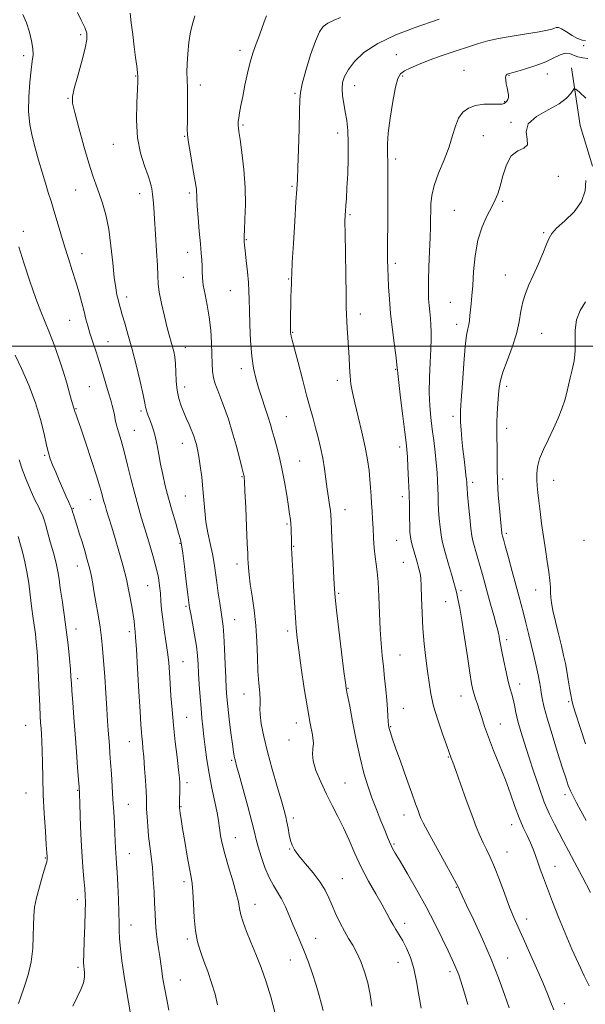
# Model space of a CAD drawing. Extents: x 2124800 to 2127700, y 289800 to 292700.
# Drawn here: x 2127079 to 2127289, y 290756 to 291121 of the extents above; entities that cross this region are included whole.
import ezdxf

# ---------------------------------------------------------------- set-up
doc = ezdxf.new("R2010")
doc.units = 0
doc.header["$MEASUREMENT"] = 0
doc.linetypes.add('rvrstm', pattern=[117.1, 50, -3.9, 0.5, -3.9, 0.5, -3.9, 0.5, -3.9, 50])
for name, color, linetype, lineweight in [('CONTOUR INDEX', 41, 'Continuous', 13), ('CONTOUR INTERMEDIATE', 44, 'Continuous', 0), ('GRID LINE', 7, 'Continuous', 0), ('SPOT ELEVATION DTM', 2, 'Continuous', 13), ('STREAM - RIVER SINGLE LINE', 142, 'rvrstm', 0)]:
    doc.layers.add(name, color=color, linetype=linetype, lineweight=lineweight)

msp = doc.modelspace()

# ---------------------------------------------------------------- linework, layer by layer
at = {"layer": 'CONTOUR INDEX', "flags": 128}
for points, elevation in [([(2127227.741, 290754.811), (2127226.917, 290759.603), (2127226.094, 290764.664), (2127225.104, 290769.472), (2127223.836, 290773.6), (2127222.399, 290777.018), (2127220.954, 290779.791), (2127219.633, 290782.012), (2127218.442, 290783.889), (2127217.356, 290785.656), (2127216.308, 290787.561), (2127215.065, 290789.912), (2127213.351, 290793.026), (2127210.999, 290797.108), (2127208.283, 290801.894), (2127205.586, 290807.003), (2127203.201, 290812.1), (2127201.063, 290817.013), (2127199.015, 290821.616), (2127196.932, 290825.848), (2127194.805, 290829.924), (2127192.657, 290834.125), (2127190.56, 290838.592), (2127188.796, 290842.895), (2127187.698, 290846.462), (2127187.453, 290848.943), (2127187.671, 290850.871), (2127187.816, 290853.002), (2127187.47, 290856.012), (2127186.684, 290860.254), (2127185.626, 290866.003), (2127184.462, 290873.249), (2127183.347, 290880.858), (2127182.434, 290887.411), (2127181.83, 290891.973), (2127181.445, 290895.533), (2127181.143, 290899.56), (2127180.82, 290905.067), (2127180.491, 290911.237), (2127180.202, 290916.799), (2127179.99, 290920.776), (2127179.848, 290923.387), (2127179.763, 290925.146), (2127179.718, 290926.519), (2127179.694, 290927.775), (2127179.673, 290929.131), (2127179.637, 290930.739), (2127179.573, 290932.486), (2127179.467, 290934.191), (2127179.301, 290935.799), (2127179.026, 290937.759), (2127178.587, 290940.643), (2127177.947, 290944.811), (2127177.133, 290949.762), (2127176.185, 290954.784), (2127175.159, 290959.276), (2127174.152, 290963.098), (2127173.273, 290966.226), (2127172.58, 290968.725), (2127171.922, 290971.036), (2127171.101, 290973.691), (2127169.982, 290977.06), (2127168.703, 290980.865), (2127167.467, 290984.661), (2127166.441, 290988.187), (2127165.636, 290991.887), (2127165.027, 290996.388), (2127164.586, 291002.034), (2127164.29, 291008.048), (2127164.111, 291013.373), (2127164.015, 291017.284), (2127163.918, 291020.387), (2127163.728, 291023.618), (2127163.385, 291027.614), (2127162.97, 291031.805), (2127162.599, 291035.322), (2127162.361, 291037.52), (2127162.234, 291038.657), (2127162.17, 291039.219), (2127162.136, 291039.718), (2127162.157, 291040.788), (2127162.271, 291043.089), (2127162.479, 291047.091), (2127162.622, 291052.498), (2127162.504, 291058.824), (2127162.003, 291065.514), (2127161.298, 291071.745), (2127160.64, 291076.626), (2127160.226, 291079.543), (2127160.026, 291080.983), (2127159.949, 291081.71), (2127159.929, 291082.39), (2127159.987, 291083.302), (2127160.164, 291084.629), (2127160.494, 291086.539), (2127160.986, 291089.144), (2127161.64, 291092.545), (2127162.448, 291096.72), (2127163.367, 291101.175), (2127164.347, 291105.292), (2127165.349, 291108.633), (2127166.381, 291111.474), (2127167.465, 291114.265), (2127168.591, 291117.295), (2127169.629, 291120.201), (2127170.419, 291122.46)], 1030), ([(2127290.494, 290797.601), (2127287.44, 290803.548), (2127284.64, 290808.878), (2127282.393, 290813.089), (2127280.556, 290816.494), (2127278.874, 290819.608), (2127277.141, 290822.903), (2127275.318, 290826.672), (2127273.414, 290831.162), (2127271.452, 290836.488), (2127269.514, 290842.239), (2127267.696, 290847.869), (2127266.086, 290852.932), (2127264.729, 290857.354), (2127263.659, 290861.162), (2127262.886, 290864.384), (2127262.317, 290867.073), (2127261.837, 290869.29), (2127261.339, 290871.17), (2127260.765, 290873.161), (2127260.068, 290875.785), (2127259.233, 290879.353), (2127258.376, 290883.319), (2127257.642, 290886.921), (2127257.142, 290889.572), (2127256.832, 290891.373), (2127256.63, 290892.596), (2127256.446, 290893.567), (2127256.143, 290894.82), (2127255.576, 290896.944), (2127254.658, 290900.309), (2127253.527, 290904.427), (2127252.381, 290908.594), (2127251.376, 290912.259), (2127250.489, 290915.482), (2127249.658, 290918.474), (2127248.839, 290921.374), (2127248.079, 290924.035), (2127247.445, 290926.235), (2127246.977, 290927.923), (2127246.604, 290929.728), (2127246.228, 290932.451), (2127245.783, 290936.557), (2127245.332, 290941.183), (2127244.972, 290945.131), (2127244.772, 290947.508), (2127244.694, 290948.646), (2127244.673, 290949.183), (2127244.647, 290949.707), (2127244.566, 290950.613), (2127244.381, 290952.247), (2127244.065, 290954.84), (2127243.667, 290958.166), (2127243.252, 290961.885), (2127242.881, 290965.653), (2127242.587, 290969.106), (2127242.395, 290971.875), (2127242.329, 290973.874), (2127242.408, 290976.147), (2127242.648, 290980.021), (2127243.05, 290986.284), (2127243.558, 290993.571), (2127244.101, 290999.978), (2127244.615, 291004.087), (2127245.065, 291006.419), (2127245.422, 291007.978), (2127245.672, 291009.599), (2127245.861, 291011.435), (2127246.053, 291013.47), (2127246.296, 291015.76), (2127246.58, 291018.649), (2127246.883, 291022.556), (2127247.224, 291027.702), (2127247.788, 291033.526), (2127248.801, 291039.267), (2127250.384, 291044.289), (2127252.239, 291048.448), (2127253.963, 291051.719), (2127255.253, 291054.205), (2127256.223, 291056.505), (2127257.086, 291059.343), (2127258.059, 291063.154), (2127259.351, 291067.215), (2127261.173, 291070.517), (2127263.559, 291072.376), (2127265.837, 291073.427), (2127267.159, 291074.634), (2127267.07, 291076.722), (2127266.68, 291079.463), (2127267.494, 291082.391), (2127270.525, 291085.123), (2127274.816, 291087.606), (2127278.921, 291089.872), (2127281.705, 291091.923), (2127283.279, 291093.639), (2127284.069, 291094.873), (2127284.516, 291095.475), (2127285.125, 291095.283), (2127286.419, 291094.131), (2127288.775, 291091.972)], 1020), ([(2127134.298, 290754.066), (2127133.383, 290758.57), (2127132.731, 290761.889), (2127132.293, 290764.316), (2127131.967, 290766.42), (2127131.658, 290768.677), (2127131.321, 290771.183), (2127130.924, 290773.942), (2127130.454, 290776.94), (2127129.977, 290780.093), (2127129.576, 290783.302), (2127129.311, 290786.52), (2127129.137, 290789.909), (2127128.981, 290793.683), (2127128.779, 290797.963), (2127128.506, 290802.493), (2127128.143, 290806.924), (2127127.688, 290810.998), (2127127.2, 290814.805), (2127126.755, 290818.527), (2127126.413, 290822.255), (2127126.178, 290825.72), (2127126.04, 290828.561), (2127125.979, 290830.623), (2127125.929, 290832.55), (2127125.817, 290835.194), (2127125.591, 290839.103), (2127125.287, 290843.643), (2127124.967, 290847.878), (2127124.68, 290851.092), (2127124.438, 290853.434), (2127124.244, 290855.268), (2127124.085, 290857.083), (2127123.901, 290859.859), (2127123.615, 290864.699), (2127123.184, 290872.156), (2127122.689, 290880.586), (2127122.245, 290887.795), (2127121.937, 290892.153), (2127121.747, 290894.287), (2127121.629, 290895.389), (2127121.528, 290896.509), (2127121.359, 290898.14), (2127121.025, 290900.636), (2127120.446, 290904.233), (2127119.611, 290908.707), (2127118.519, 290913.718), (2127117.198, 290918.935), (2127115.762, 290924.071), (2127114.352, 290928.85), (2127113.089, 290933.029), (2127112.026, 290936.5), (2127111.197, 290939.187), (2127110.614, 290941.09), (2127110.197, 290942.51), (2127109.842, 290943.823), (2127109.423, 290945.445), (2127108.717, 290947.952), (2127107.482, 290951.958), (2127105.599, 290957.727), (2127103.464, 290964.113), (2127101.599, 290969.618), (2127100.403, 290973.113), (2127099.771, 290974.941), (2127099.473, 290975.816), (2127099.309, 290976.345), (2127099.201, 290976.724), (2127099.1, 290977.045), (2127098.953, 290977.447), (2127098.684, 290978.271), (2127098.21, 290979.904), (2127097.464, 290982.63), (2127096.425, 290986.318), (2127095.082, 290990.733), (2127093.458, 290995.605), (2127091.697, 291000.523), (2127089.975, 291005.042), (2127088.401, 291008.941), (2127086.814, 291012.885), (2127084.987, 291017.764), (2127082.799, 291024.097), (2127080.552, 291030.917), (2127078.653, 291036.888)], 1040)]:
    msp.add_lwpolyline(points, dxfattribs=dict(at, elevation=elevation))
at = {"layer": 'CONTOUR INTERMEDIATE', "flags": 128}
for points, elevation in [([(2127152.343, 290755.989), (2127151.391, 290759.972), (2127150.127, 290764.134), (2127148.682, 290768.325), (2127147.242, 290772.257), (2127145.966, 290775.784), (2127144.921, 290779.323), (2127144.153, 290783.432), (2127143.676, 290788.416), (2127143.39, 290793.572), (2127143.165, 290797.942), (2127142.883, 290800.93), (2127142.472, 290803.387), (2127141.871, 290806.529), (2127141.057, 290811.167), (2127140.168, 290816.509), (2127139.379, 290821.36), (2127138.825, 290824.79), (2127138.483, 290826.93), (2127138.29, 290828.176), (2127138.191, 290828.932), (2127138.162, 290829.629), (2127138.187, 290830.707), (2127138.249, 290832.454), (2127138.317, 290834.558), (2127138.362, 290836.555), (2127138.344, 290838.2), (2127138.2, 290840.107), (2127137.862, 290843.106), (2127137.296, 290847.754), (2127136.611, 290853.517), (2127135.952, 290859.589), (2127135.435, 290865.293), (2127135.049, 290870.464), (2127134.752, 290875.07), (2127134.495, 290879.134), (2127134.201, 290882.915), (2127133.784, 290886.731), (2127133.196, 290890.801), (2127132.545, 290894.949), (2127131.974, 290898.898), (2127131.589, 290902.437), (2127131.336, 290905.603), (2127131.125, 290908.497), (2127130.855, 290911.272), (2127130.387, 290914.289), (2127129.572, 290917.96), (2127128.329, 290922.526), (2127126.838, 290927.548), (2127125.347, 290932.414), (2127124.04, 290936.71), (2127122.851, 290940.809), (2127121.647, 290945.28), (2127120.339, 290950.485), (2127118.987, 290955.95), (2127117.693, 290960.991), (2127116.548, 290965.074), (2127115.598, 290968.267), (2127114.879, 290970.783), (2127114.4, 290972.832), (2127114.061, 290974.597), (2127113.732, 290976.259), (2127113.3, 290978.005), (2127112.713, 290980.073), (2127111.935, 290982.711), (2127110.945, 290986.071), (2127109.792, 290989.933), (2127108.541, 290993.977), (2127107.263, 290997.917), (2127106.053, 291001.574), (2127105.014, 291004.8), (2127104.207, 291007.536), (2127103.528, 291010.083), (2127102.831, 291012.832), (2127101.995, 291016.088), (2127100.992, 291019.802), (2127099.817, 291023.84), (2127098.48, 291028.084), (2127097.044, 291032.497), (2127095.585, 291037.058), (2127094.173, 291041.705), (2127092.852, 291046.199), (2127091.656, 291050.257), (2127090.596, 291053.727), (2127089.584, 291056.964), (2127088.51, 291060.454), (2127087.294, 291064.542), (2127086.003, 291069.011), (2127084.735, 291073.508), (2127083.597, 291077.798), (2127082.727, 291082.15), (2127082.27, 291086.953), (2127082.31, 291092.393), (2127082.695, 291097.837), (2127083.212, 291102.448), (2127083.663, 291105.662), (2127083.915, 291108.012), (2127083.851, 291110.305), (2127083.384, 291113.157), (2127082.558, 291116.423), (2127081.451, 291119.769), (2127080.166, 291122.873)], 1038), ([(2127173.572, 290753.35), (2127172.061, 290758.964), (2127170.346, 290764.535), (2127168.438, 290769.859), (2127166.477, 290774.817), (2127164.637, 290779.307), (2127163.07, 290783.243), (2127161.839, 290786.607), (2127160.981, 290789.395), (2127160.472, 290791.719), (2127160.016, 290794.171), (2127159.252, 290797.456), (2127157.948, 290802.01), (2127156.38, 290807.174), (2127154.952, 290812.017), (2127153.979, 290815.808), (2127153.414, 290818.612), (2127153.119, 290820.695), (2127152.948, 290822.39), (2127152.711, 290824.304), (2127152.211, 290827.111), (2127151.324, 290831.265), (2127150.227, 290836.344), (2127149.17, 290841.707), (2127148.351, 290846.801), (2127147.745, 290851.43), (2127147.277, 290855.489), (2127146.878, 290858.972), (2127146.519, 290862.275), (2127146.18, 290865.896), (2127145.85, 290870.152), (2127145.547, 290874.651), (2127145.3, 290878.823), (2127145.109, 290882.292), (2127144.871, 290885.47), (2127144.454, 290888.965), (2127143.784, 290893.14), (2127143.014, 290897.391), (2127142.353, 290900.874), (2127141.942, 290903.102), (2127141.652, 290905.035), (2127141.284, 290907.996), (2127140.701, 290912.828), (2127140.018, 290918.461), (2127139.408, 290923.349), (2127138.978, 290926.415), (2127138.551, 290928.478), (2127137.885, 290930.826), (2127136.812, 290934.426), (2127135.485, 290938.948), (2127134.135, 290943.741), (2127132.954, 290948.266), (2127131.971, 290952.445), (2127131.177, 290956.314), (2127130.542, 290959.901), (2127129.972, 290963.201), (2127129.352, 290966.198), (2127128.606, 290968.875), (2127127.81, 290971.195), (2127127.078, 290973.119), (2127126.501, 290974.625), (2127126.087, 290975.778), (2127125.821, 290976.663), (2127125.651, 290977.489), (2127125.371, 290978.973), (2127124.735, 290981.956), (2127123.583, 290986.944), (2127122.091, 290993.103), (2127120.522, 290999.263), (2127119.099, 291004.464), (2127117.902, 291008.585), (2127116.971, 291011.713), (2127116.323, 291013.985), (2127115.861, 291015.721), (2127115.464, 291017.291), (2127115.031, 291019.093), (2127114.551, 291021.644), (2127114.035, 291025.491), (2127113.48, 291030.928), (2127112.82, 291037.224), (2127111.979, 291043.395), (2127110.909, 291048.653), (2127109.703, 291052.982), (2127108.484, 291056.563), (2127107.327, 291059.694), (2127106.096, 291063.139), (2127104.606, 291067.779), (2127102.77, 291074.082), (2127100.896, 291080.873), (2127099.394, 291086.562), (2127098.598, 291090.094), (2127098.553, 291092.55), (2127099.231, 291095.541), (2127100.529, 291100.183), (2127102.044, 291105.605), (2127103.3, 291110.44), (2127103.905, 291113.703), (2127103.82, 291115.94), (2127103.089, 291118.082), (2127101.82, 291120.787), (2127100.367, 291123.643)], 1036), ([(2127191.423, 290753.894), (2127190.803, 290756.342), (2127189.975, 290759.536), (2127188.891, 290763.336), (2127187.536, 290767.566), (2127186.012, 290771.896), (2127184.453, 290775.96), (2127182.965, 290779.502), (2127181.551, 290782.702), (2127180.187, 290785.849), (2127178.846, 290789.139), (2127177.49, 290792.389), (2127176.075, 290795.323), (2127174.573, 290797.801), (2127173.008, 290800.231), (2127171.417, 290803.158), (2127169.855, 290806.913), (2127168.454, 290810.965), (2127167.361, 290814.569), (2127166.637, 290817.298), (2127165.989, 290819.995), (2127165.036, 290823.819), (2127163.535, 290829.472), (2127161.804, 290835.814), (2127160.303, 290841.248), (2127159.374, 290844.584), (2127158.906, 290846.279), (2127158.672, 290847.197), (2127158.473, 290848.154), (2127158.213, 290849.756), (2127157.826, 290852.559), (2127157.276, 290856.85), (2127156.667, 290861.847), (2127156.134, 290866.499), (2127155.777, 290870.099), (2127155.548, 290873.315), (2127155.366, 290877.16), (2127155.163, 290882.287), (2127154.93, 290887.901), (2127154.674, 290892.848), (2127154.394, 290896.32), (2127154.064, 290898.889), (2127153.648, 290901.478), (2127153.129, 290904.777), (2127152.56, 290908.578), (2127152.011, 290912.441), (2127151.523, 290916.043), (2127151.02, 290919.506), (2127150.397, 290923.066), (2127149.596, 290926.896), (2127148.746, 290930.917), (2127148.026, 290934.99), (2127147.555, 290939.015), (2127147.233, 290943.057), (2127146.9, 290947.227), (2127146.44, 290951.544), (2127145.896, 290955.672), (2127145.355, 290959.188), (2127144.882, 290961.79), (2127144.467, 290963.657), (2127144.077, 290965.092), (2127143.676, 290966.371), (2127143.199, 290967.684), (2127142.575, 290969.194), (2127141.758, 290971.027), (2127140.803, 290973.145), (2127139.791, 290975.47), (2127138.806, 290977.953), (2127137.951, 290980.661), (2127137.329, 290983.691), (2127137.002, 290987.062), (2127136.851, 290990.476), (2127136.712, 290993.56), (2127136.455, 290996.04), (2127136.086, 290998.042), (2127135.644, 290999.794), (2127135.146, 291001.562), (2127134.526, 291003.772), (2127133.697, 291006.885), (2127132.631, 291011.133), (2127131.541, 291015.824), (2127130.698, 291020.035), (2127130.286, 291023.189), (2127130.145, 291026.095), (2127130.025, 291029.908), (2127129.739, 291035.374), (2127129.342, 291041.597), (2127128.946, 291047.276), (2127128.64, 291051.416), (2127128.402, 291054.266), (2127128.184, 291056.384), (2127127.913, 291058.299), (2127127.434, 291060.432), (2127126.565, 291063.174), (2127125.234, 291066.854), (2127123.793, 291071.542), (2127122.701, 291077.248), (2127122.287, 291083.783), (2127122.363, 291090.177), (2127122.609, 291095.262), (2127122.762, 291098.259), (2127122.768, 291099.939), (2127122.63, 291101.46), (2127122.352, 291103.768), (2127121.954, 291106.964), (2127121.46, 291110.937), (2127120.902, 291115.464), (2127120.351, 291119.876), (2127119.885, 291123.39)], 1034), ([(2127209.48, 290755.592), (2127208.844, 290759.844), (2127207.983, 290764.158), (2127206.825, 290768.277), (2127205.443, 290772.045), (2127203.951, 290775.331), (2127202.437, 290778.09), (2127200.904, 290780.61), (2127199.332, 290783.267), (2127197.723, 290786.322), (2127196.162, 290789.592), (2127194.754, 290792.777), (2127193.526, 290795.681), (2127192.175, 290798.497), (2127190.32, 290801.52), (2127187.748, 290804.913), (2127184.918, 290808.324), (2127182.462, 290811.269), (2127180.848, 290813.428), (2127179.919, 290815.137), (2127179.354, 290816.896), (2127178.887, 290819.065), (2127178.455, 290821.445), (2127178.048, 290823.694), (2127177.622, 290825.671), (2127176.997, 290828.02), (2127175.962, 290831.582), (2127174.399, 290836.895), (2127172.568, 290843.282), (2127170.824, 290849.764), (2127169.461, 290855.495), (2127168.537, 290860.165), (2127168.052, 290863.594), (2127167.962, 290865.767), (2127168.063, 290867.321), (2127168.11, 290869.053), (2127167.924, 290871.626), (2127167.596, 290875.148), (2127167.285, 290879.591), (2127167.093, 290884.868), (2127166.902, 290890.66), (2127166.54, 290896.588), (2127165.897, 290902.293), (2127165.122, 290907.491), (2127164.427, 290911.916), (2127163.974, 290915.372), (2127163.733, 290917.943), (2127163.621, 290919.78), (2127163.561, 290921.207), (2127163.487, 290923.221), (2127163.336, 290926.986), (2127163.07, 290933.147), (2127162.752, 290940.249), (2127162.469, 290946.316), (2127162.285, 290949.864), (2127162.183, 290951.383), (2127162.121, 290951.856), (2127162.042, 290952.203), (2127161.818, 290953.093), (2127161.303, 290955.131), (2127160.397, 290958.703), (2127159.183, 290963.32), (2127157.789, 290968.271), (2127156.335, 290972.946), (2127154.903, 290977.126), (2127153.568, 290980.694), (2127152.4, 290983.596), (2127151.46, 290986.054), (2127150.806, 290988.354), (2127150.463, 290990.778), (2127150.323, 290993.589), (2127150.241, 290997.043), (2127150.089, 291001.282), (2127149.785, 291005.997), (2127149.261, 291010.764), (2127148.5, 291015.215), (2127147.683, 291019.193), (2127147.042, 291022.596), (2127146.742, 291025.375), (2127146.672, 291027.696), (2127146.651, 291029.782), (2127146.533, 291031.895), (2127146.297, 291034.47), (2127145.957, 291037.985), (2127145.538, 291042.657), (2127145.121, 291047.663), (2127144.802, 291051.922), (2127144.644, 291054.637), (2127144.595, 291056.15), (2127144.57, 291057.09), (2127144.485, 291058.073), (2127144.256, 291059.66), (2127143.797, 291062.398), (2127143.077, 291066.556), (2127142.267, 291071.284), (2127141.594, 291075.456), (2127141.227, 291078.308), (2127141.109, 291080.536), (2127141.129, 291083.199), (2127141.186, 291087.031), (2127141.222, 291091.466), (2127141.193, 291095.61), (2127141.078, 291098.839), (2127140.972, 291101.598), (2127140.996, 291104.603), (2127141.243, 291108.354), (2127141.702, 291112.504), (2127142.338, 291116.493), (2127143.094, 291119.848), (2127143.841, 291122.429)], 1032), ([(2127245.022, 290756.201), (2127243.567, 290761.254), (2127242.497, 290764.816), (2127241.717, 290767.18), (2127241.052, 290768.933), (2127240.318, 290770.645), (2127239.303, 290772.841), (2127237.787, 290776.029), (2127235.607, 290780.561), (2127232.831, 290786.159), (2127229.585, 290792.386), (2127226.056, 290798.762), (2127222.675, 290804.624), (2127219.939, 290809.263), (2127218.196, 290812.206), (2127217.211, 290813.919), (2127216.604, 290815.105), (2127216.034, 290816.397), (2127215.307, 290818.162), (2127214.271, 290820.7), (2127212.836, 290824.19), (2127211.167, 290828.34), (2127209.49, 290832.737), (2127207.979, 290837.123), (2127206.581, 290841.867), (2127205.189, 290847.488), (2127203.743, 290854.206), (2127202.381, 290861.022), (2127201.291, 290866.634), (2127200.605, 290870.089), (2127200.241, 290871.832), (2127200.061, 290872.656), (2127199.925, 290873.427), (2127199.677, 290875.294), (2127199.156, 290879.482), (2127198.278, 290886.624), (2127197.258, 290895), (2127196.386, 290902.298), (2127195.872, 290906.926), (2127195.61, 290910.145), (2127195.416, 290913.935), (2127195.148, 290919.659), (2127194.844, 290926.22), (2127194.584, 290931.903), (2127194.423, 290935.463), (2127194.298, 290937.516), (2127194.118, 290939.143), (2127193.818, 290941.236), (2127193.42, 290943.914), (2127192.971, 290947.108), (2127192.501, 290950.728), (2127191.972, 290954.611), (2127191.326, 290958.575), (2127190.529, 290962.464), (2127189.622, 290966.218), (2127188.668, 290969.8), (2127187.699, 290973.276), (2127186.624, 290977.111), (2127185.324, 290981.87), (2127183.751, 290987.813), (2127182.147, 290993.978), (2127180.826, 290999.094), (2127180.019, 291002.227), (2127179.628, 291003.776), (2127179.473, 291004.476), (2127179.402, 291004.995), (2127179.372, 291005.746), (2127179.367, 291007.075), (2127179.377, 291009.222), (2127179.403, 291011.987), (2127179.452, 291015.063), (2127179.524, 291018.143), (2127179.601, 291020.933), (2127179.663, 291023.142), (2127179.704, 291024.765), (2127179.795, 291026.948), (2127180.022, 291031.124), (2127180.435, 291038.118), (2127180.935, 291046.322), (2127181.388, 291053.518), (2127181.694, 291058.205), (2127181.902, 291061.735), (2127182.098, 291066.178), (2127182.339, 291072.917), (2127182.576, 291080.601), (2127182.731, 291087.194), (2127182.793, 291091.297), (2127183.011, 291094.064), (2127183.7, 291097.288), (2127185.057, 291102.221), (2127186.806, 291107.964), (2127188.556, 291113.077), (2127190.038, 291116.474), (2127191.482, 291118.472), (2127193.243, 291119.739), (2127195.523, 291120.818), (2127197.913, 291121.741)], 1028), ([(2127260.41, 290754.952), (2127258.667, 290759.909), (2127256.432, 290766.006), (2127253.671, 290772.967), (2127250.451, 290780.394), (2127247.245, 290787.395), (2127244.628, 290792.958), (2127243.02, 290796.363), (2127242.219, 290798.074), (2127241.868, 290798.85), (2127241.584, 290799.474), (2127240.882, 290800.834), (2127239.252, 290803.842), (2127236.426, 290808.98), (2127233.104, 290815.01), (2127230.229, 290820.261), (2127228.5, 290823.5), (2127227.651, 290825.248), (2127227.172, 290826.461), (2127226.608, 290828.019), (2127225.72, 290830.496), (2127224.326, 290834.391), (2127222.354, 290839.896), (2127220.181, 290845.978), (2127218.296, 290851.298), (2127217.07, 290854.841), (2127216.397, 290856.885), (2127216.056, 290858.032), (2127215.853, 290858.841), (2127215.715, 290859.707), (2127215.596, 290860.98), (2127215.455, 290862.948), (2127215.265, 290865.623), (2127215.002, 290868.953), (2127214.651, 290872.848), (2127214.234, 290877.068), (2127213.782, 290881.335), (2127213.326, 290885.499), (2127212.907, 290889.909), (2127212.566, 290895.042), (2127212.323, 290901.122), (2127212.116, 290907.362), (2127211.862, 290912.721), (2127211.505, 290916.488), (2127211.092, 290919.256), (2127210.7, 290921.943), (2127210.388, 290925.244), (2127210.143, 290928.947), (2127209.937, 290932.611), (2127209.748, 290935.901), (2127209.569, 290938.881), (2127209.4, 290941.718), (2127209.236, 290944.565), (2127209.05, 290947.508), (2127208.81, 290950.623), (2127208.47, 290954.013), (2127207.924, 290957.914), (2127207.054, 290962.594), (2127205.81, 290968.136), (2127204.416, 290973.887), (2127203.166, 290979.01), (2127202.286, 290982.916), (2127201.735, 290986.012), (2127201.406, 290988.95), (2127201.196, 290992.247), (2127201.035, 290995.854), (2127200.858, 290999.583), (2127200.621, 291003.241), (2127200.371, 291006.596), (2127200.177, 291009.413), (2127200.084, 291011.711), (2127200.043, 291014.538), (2127199.981, 291019.2), (2127199.85, 291026.429), (2127199.69, 291034.669), (2127199.564, 291041.791), (2127199.523, 291046.223), (2127199.565, 291048.629), (2127199.675, 291050.232), (2127199.838, 291052.112), (2127200.045, 291054.793), (2127200.286, 291058.657), (2127200.539, 291063.871), (2127200.726, 291069.73), (2127200.755, 291075.312), (2127200.559, 291079.908), (2127200.175, 291083.658), (2127199.667, 291086.915), (2127199.112, 291089.961), (2127198.651, 291092.804), (2127198.439, 291095.378), (2127198.63, 291097.683), (2127199.366, 291099.953), (2127200.787, 291102.487), (2127203.075, 291105.49), (2127206.576, 291108.807), (2127211.68, 291112.189), (2127218.431, 291115.383), (2127225.508, 291118.116), (2127231.243, 291120.109), (2127234.418, 291121.235)], 1026), ([(2127277.01, 290754.132), (2127275.889, 290756.877), (2127274.583, 290760.094), (2127272.835, 290764.262), (2127270.505, 290769.623), (2127267.924, 290775.442), (2127265.543, 290780.744), (2127263.683, 290784.867), (2127262.137, 290788.408), (2127260.568, 290792.278), (2127258.735, 290797.093), (2127256.77, 290802.3), (2127254.9, 290807.049), (2127253.3, 290810.715), (2127251.932, 290813.561), (2127250.708, 290816.075), (2127249.521, 290818.737), (2127248.202, 290822.016), (2127246.562, 290826.377), (2127244.519, 290831.996), (2127242.396, 290837.904), (2127240.62, 290842.843), (2127239.507, 290845.883), (2127238.932, 290847.406), (2127238.657, 290848.122), (2127238.441, 290848.733), (2127238.028, 290849.922), (2127237.16, 290852.368), (2127235.695, 290856.477), (2127233.962, 290861.581), (2127232.407, 290866.738), (2127231.361, 290871.252), (2127230.69, 290875.388), (2127230.143, 290879.656), (2127229.529, 290884.458), (2127228.908, 290889.769), (2127228.401, 290895.46), (2127228.091, 290901.314), (2127227.919, 290906.766), (2127227.784, 290911.166), (2127227.605, 290914.072), (2127227.368, 290915.878), (2127227.072, 290917.189), (2127226.716, 290918.519), (2127226.29, 290920.029), (2127225.779, 290921.789), (2127225.188, 290923.816), (2127224.598, 290925.914), (2127224.11, 290927.834), (2127223.796, 290929.451), (2127223.625, 290931.143), (2127223.54, 290933.412), (2127223.485, 290936.637), (2127223.419, 290940.713), (2127223.303, 290945.412), (2127223.112, 290950.437), (2127222.882, 290955.213), (2127222.66, 290959.094), (2127222.465, 290961.776), (2127222.197, 290964.324), (2127221.728, 290968.143), (2127220.988, 290974.095), (2127220.153, 290980.874), (2127219.458, 290986.628), (2127219.079, 290989.97), (2127218.949, 290991.373), (2127218.94, 290991.771), (2127218.93, 290992.076), (2127218.81, 290993.11), (2127218.475, 290995.668), (2127217.871, 291000.236), (2127217.139, 291006.065), (2127216.467, 291012.093), (2127216.002, 291017.444), (2127215.714, 291021.991), (2127215.531, 291025.789), (2127215.394, 291028.974), (2127215.307, 291031.997), (2127215.288, 291035.385), (2127215.341, 291039.537), (2127215.422, 291044.323), (2127215.476, 291049.486), (2127215.462, 291054.734), (2127215.411, 291059.642), (2127215.372, 291063.754), (2127215.375, 291066.758), (2127215.384, 291068.929), (2127215.345, 291070.687), (2127215.246, 291072.497), (2127215.246, 291075.006), (2127215.542, 291078.905), (2127216.263, 291084.519), (2127217.244, 291090.714), (2127218.252, 291095.99), (2127219.145, 291099.242), (2127220.15, 291100.951), (2127221.589, 291101.99), (2127223.745, 291103.092), (2127226.752, 291104.408), (2127230.709, 291105.944), (2127235.57, 291107.672), (2127240.715, 291109.415), (2127245.382, 291110.96), (2127249.086, 291112.158), (2127252.454, 291113.109), (2127256.39, 291113.978), (2127261.46, 291114.883), (2127266.879, 291115.765), (2127271.52, 291116.519), (2127274.542, 291117.071), (2127276.231, 291117.469), (2127277.158, 291117.792), (2127277.847, 291118.063), (2127278.642, 291118.084), (2127279.843, 291117.599), (2127281.634, 291116.479), (2127283.741, 291115.101), (2127285.777, 291113.968), (2127287.427, 291113.44), (2127288.684, 291113.324)], 1024), ([(2127290.018, 290763.098), (2127288.181, 290766.763), (2127286.034, 290771.352), (2127283.648, 290776.713), (2127281.167, 290782.534), (2127278.736, 290788.487), (2127276.492, 290794.168), (2127274.573, 290799.152), (2127273.072, 290803.137), (2127271.915, 290806.301), (2127270.98, 290808.939), (2127270.147, 290811.326), (2127269.293, 290813.647), (2127268.289, 290816.066), (2127267.047, 290818.737), (2127265.621, 290821.791), (2127264.102, 290825.349), (2127262.547, 290829.499), (2127260.876, 290834.197), (2127258.977, 290839.366), (2127256.808, 290844.865), (2127254.604, 290850.294), (2127252.675, 290855.189), (2127251.244, 290859.2), (2127250.211, 290862.43), (2127249.392, 290865.095), (2127248.641, 290867.382), (2127247.962, 290869.362), (2127247.395, 290871.076), (2127246.947, 290872.712), (2127246.488, 290875.047), (2127245.851, 290879.004), (2127244.933, 290885.086), (2127243.874, 290892.118), (2127242.876, 290898.504), (2127242.099, 290903.013), (2127241.537, 290905.865), (2127241.141, 290907.644), (2127240.842, 290908.934), (2127240.493, 290910.331), (2127239.922, 290912.432), (2127239.027, 290915.605), (2127237.965, 290919.315), (2127236.96, 290922.799), (2127236.186, 290925.51), (2127235.614, 290927.776), (2127235.169, 290930.142), (2127234.789, 290933.004), (2127234.478, 290936.163), (2127234.256, 290939.271), (2127234.128, 290942.072), (2127234.056, 290944.679), (2127233.988, 290947.298), (2127233.874, 290950.114), (2127233.681, 290953.243), (2127233.378, 290956.783), (2127232.947, 290960.776), (2127232.432, 290965.044), (2127231.889, 290969.356), (2127231.38, 290973.576), (2127230.99, 290977.954), (2127230.805, 290982.838), (2127230.877, 290988.389), (2127231.105, 290994.027), (2127231.349, 290998.983), (2127231.495, 291002.704), (2127231.519, 291005.494), (2127231.422, 291007.873), (2127231.215, 291010.263), (2127230.954, 291012.703), (2127230.704, 291015.136), (2127230.525, 291017.598), (2127230.442, 291020.508), (2127230.476, 291024.378), (2127230.629, 291029.474), (2127230.848, 291035.086), (2127231.061, 291040.256), (2127231.212, 291044.269), (2127231.298, 291047.37), (2127231.331, 291050.043), (2127231.372, 291052.745), (2127231.684, 291055.809), (2127232.58, 291059.54), (2127234.232, 291064.098), (2127236.252, 291069.067), (2127238.113, 291073.884), (2127239.44, 291078.088), (2127240.483, 291081.606), (2127241.641, 291084.464), (2127243.25, 291086.683), (2127245.364, 291088.273), (2127247.973, 291089.24), (2127250.979, 291089.635), (2127253.943, 291089.68), (2127256.34, 291089.644), (2127257.8, 291089.742), (2127258.565, 291089.992), (2127259.031, 291090.359), (2127259.504, 291090.823), (2127259.936, 291091.416), (2127260.187, 291092.186), (2127260.16, 291093.167), (2127259.929, 291094.35), (2127259.608, 291095.712), (2127259.305, 291097.199), (2127259.102, 291098.622), (2127259.074, 291099.756), (2127259.267, 291100.444), (2127259.61, 291100.78), (2127260.006, 291100.923), (2127260.457, 291101.032), (2127261.37, 291101.271), (2127263.253, 291101.803), (2127266.397, 291102.739), (2127270.227, 291103.987), (2127273.952, 291105.399), (2127276.95, 291106.807), (2127279.269, 291107.95), (2127281.124, 291108.547), (2127282.726, 291108.425), (2127284.255, 291107.861), (2127285.889, 291107.243), (2127287.732, 291106.861), (2127289.612, 291106.612)], 1022), ([(2127288.884, 290824.349), (2127286.965, 290827.87), (2127285.368, 290830.837), (2127284.092, 290833.302), (2127283.104, 290835.369), (2127282.322, 290837.272), (2127281.467, 290839.751), (2127280.209, 290843.671), (2127278.357, 290849.511), (2127276.273, 290856.203), (2127274.456, 290862.291), (2127273.284, 290866.667), (2127272.637, 290869.609), (2127272.274, 290871.746), (2127271.979, 290873.656), (2127271.631, 290875.727), (2127271.138, 290878.297), (2127270.433, 290881.601), (2127269.561, 290885.45), (2127268.594, 290889.552), (2127267.6, 290893.637), (2127266.625, 290897.534), (2127265.71, 290901.094), (2127264.863, 290904.292), (2127263.968, 290907.596), (2127262.873, 290911.596), (2127261.505, 290916.6), (2127260.089, 290921.785), (2127258.925, 290926.044), (2127258.234, 290928.564), (2127257.919, 290929.701), (2127257.806, 290930.1), (2127257.744, 290930.325), (2127257.693, 290930.592), (2127257.636, 290931.032), (2127257.553, 290931.825), (2127257.407, 290933.334), (2127257.153, 290935.973), (2127256.777, 290939.976), (2127256.373, 290944.88), (2127256.063, 290950.041), (2127255.932, 290954.903), (2127255.914, 290959.244), (2127255.907, 290962.928), (2127255.838, 290965.926), (2127255.767, 290968.643), (2127255.785, 290971.591), (2127255.951, 290975.106), (2127256.208, 290978.809), (2127256.466, 290982.146), (2127256.7, 290984.783), (2127257.133, 290987.271), (2127258.052, 290990.388), (2127259.614, 290994.663), (2127261.448, 290999.647), (2127263.056, 291004.647), (2127264.081, 291009.103), (2127264.749, 291012.996), (2127265.428, 291016.44), (2127266.419, 291019.588), (2127267.739, 291022.75), (2127269.337, 291026.272), (2127271.122, 291030.329), (2127272.851, 291034.405), (2127274.238, 291037.813), (2127275.167, 291040.108), (2127276.183, 291041.825), (2127277.998, 291043.742), (2127281.023, 291046.46), (2127284.469, 291049.869), (2127287.247, 291053.686), (2127288.566, 291057.628), (2127288.824, 291061.435)], 1018), ([(2127288.713, 290852.683), (2127286.668, 290858.724), (2127285.079, 290863.68), (2127284.106, 290866.844), (2127283.569, 290868.885), (2127283.204, 290870.818), (2127282.795, 290873.415), (2127282.318, 290876.491), (2127281.798, 290879.617), (2127281.243, 290882.516), (2127280.583, 290885.508), (2127279.732, 290889.063), (2127278.658, 290893.437), (2127277.546, 290898.037), (2127276.637, 290902.061), (2127276.106, 290904.93), (2127275.865, 290906.976), (2127275.765, 290908.76), (2127275.664, 290910.776), (2127275.471, 290913.265), (2127275.108, 290916.404), (2127274.527, 290920.297), (2127273.811, 290924.753), (2127273.077, 290929.508), (2127272.421, 290934.288), (2127271.867, 290938.79), (2127271.417, 290942.701), (2127271.074, 290945.813), (2127270.829, 290948.337), (2127270.671, 290950.584), (2127270.628, 290952.851), (2127270.887, 290955.356), (2127271.672, 290958.298), (2127273.113, 290961.797), (2127274.959, 290965.652), (2127276.861, 290969.583), (2127278.53, 290973.346), (2127279.901, 290976.847), (2127280.965, 290980.03), (2127281.744, 290982.884), (2127282.377, 290985.58), (2127283.031, 290988.334), (2127283.804, 290991.329), (2127284.516, 290994.609), (2127284.917, 290998.187), (2127284.891, 291002.034), (2127284.853, 291005.975), (2127285.348, 291009.795), (2127286.74, 291013.31), (2127288.659, 291016.452)], 1016), ([(2127120.088, 290752.717), (2127119.3, 290757.051), (2127118.425, 290762.115), (2127117.582, 290767.378), (2127116.875, 290772.366), (2127116.341, 290776.823), (2127115.999, 290780.549), (2127115.848, 290783.521), (2127115.795, 290786.411), (2127115.723, 290790.072), (2127115.547, 290795.019), (2127115.302, 290800.438), (2127115.053, 290805.182), (2127114.853, 290808.414), (2127114.701, 290810.536), (2127114.585, 290812.264), (2127114.489, 290814.215), (2127114.387, 290816.625), (2127114.25, 290819.632), (2127114.059, 290823.32), (2127113.818, 290827.563), (2127113.543, 290832.179), (2127113.248, 290836.962), (2127112.953, 290841.6), (2127112.677, 290845.758), (2127112.435, 290849.207), (2127112.218, 290852.151), (2127112.009, 290854.903), (2127111.793, 290857.797), (2127111.548, 290861.262), (2127111.248, 290865.744), (2127110.882, 290871.458), (2127110.479, 290877.676), (2127110.082, 290883.434), (2127109.71, 290888.052), (2127109.298, 290891.988), (2127108.757, 290895.981), (2127108.036, 290900.541), (2127107.237, 290905.252), (2127106.503, 290909.462), (2127105.926, 290912.723), (2127105.412, 290915.38), (2127104.817, 290917.977), (2127104.035, 290920.934), (2127103.103, 290924.185), (2127102.093, 290927.538), (2127101.08, 290930.793), (2127100.154, 290933.719), (2127099.406, 290936.076), (2127098.902, 290937.697), (2127098.601, 290938.7), (2127098.434, 290939.277), (2127098.343, 290939.6), (2127098.295, 290939.764), (2127098.266, 290939.845), (2127098.22, 290939.947), (2127098.067, 290940.28), (2127097.706, 290941.078), (2127097.059, 290942.527), (2127096.142, 290944.603), (2127094.991, 290947.23), (2127093.67, 290950.276), (2127092.339, 290953.382), (2127091.182, 290956.134), (2127090.323, 290958.311), (2127089.636, 290960.467), (2127088.933, 290963.354), (2127088.027, 290967.542), (2127086.726, 290972.883), (2127084.842, 290979.05), (2127082.314, 290985.621), (2127079.609, 290991.79), (2127077.327, 290996.656)], 1042), ([(2127098.703, 290755.528), (2127100.261, 290758.828), (2127101.649, 290761.74), (2127102.628, 290764.233), (2127103.035, 290766.287), (2127103.031, 290767.93), (2127102.857, 290769.205), (2127102.716, 290770.287), (2127102.666, 290771.896), (2127102.727, 290774.888), (2127102.899, 290779.74), (2127103.115, 290785.42), (2127103.291, 290790.518), (2127103.353, 290794.03), (2127103.284, 290796.565), (2127103.081, 290799.139), (2127102.753, 290802.601), (2127102.359, 290807.139), (2127101.972, 290812.773), (2127101.652, 290819.319), (2127101.41, 290825.76), (2127101.245, 290830.873), (2127101.152, 290833.78), (2127101.11, 290834.988), (2127101.093, 290835.351), (2127101.069, 290835.704), (2127100.987, 290836.801), (2127100.789, 290839.376), (2127100.44, 290843.903), (2127099.984, 290849.811), (2127099.491, 290856.268), (2127099.022, 290862.505), (2127098.618, 290868.008), (2127098.313, 290872.328), (2127098.121, 290875.261), (2127097.966, 290877.597), (2127097.75, 290880.372), (2127097.394, 290884.376), (2127096.886, 290889.397), (2127096.236, 290894.977), (2127095.471, 290900.653), (2127094.694, 290905.956), (2127094.031, 290910.413), (2127093.549, 290913.763), (2127093.091, 290916.575), (2127092.442, 290919.63), (2127091.466, 290923.46), (2127090.333, 290927.596), (2127089.29, 290931.318), (2127088.517, 290934.084), (2127087.934, 290936.051), (2127087.392, 290937.554), (2127086.752, 290938.937), (2127085.904, 290940.59), (2127084.748, 290942.916), (2127083.242, 290946.173), (2127081.579, 290950.054), (2127080.014, 290954.11), (2127078.74, 290957.948)], 1044), ([(2127078.573, 290756.479), (2127079.37, 290758.942), (2127080.64, 290762.59), (2127082.067, 290767.095), (2127083.233, 290771.989), (2127083.835, 290776.846), (2127084.022, 290781.413), (2127084.055, 290785.478), (2127084.172, 290788.946), (2127084.514, 290792.191), (2127085.198, 290795.703), (2127086.267, 290799.764), (2127087.462, 290803.819), (2127088.451, 290807.1), (2127088.986, 290809.058), (2127089.164, 290809.998), (2127089.166, 290810.442), (2127089.136, 290810.959), (2127089.051, 290812.308), (2127088.849, 290815.297), (2127088.498, 290820.424), (2127088.087, 290826.949), (2127087.733, 290833.823), (2127087.524, 290840.149), (2127087.414, 290845.634), (2127087.329, 290850.138), (2127087.208, 290853.596), (2127087.056, 290856.26), (2127086.896, 290858.459), (2127086.742, 290860.564), (2127086.585, 290863.121), (2127086.409, 290866.718), (2127086.201, 290871.684), (2127085.966, 290877.315), (2127085.713, 290882.649), (2127085.443, 290886.955), (2127085.143, 290890.438), (2127084.791, 290893.536), (2127084.374, 290896.643), (2127083.905, 290899.973), (2127083.403, 290903.698), (2127082.879, 290907.895), (2127082.31, 290912.269), (2127081.663, 290916.43), (2127080.917, 290920.089), (2127080.105, 290923.354), (2127079.268, 290926.431), (2127078.432, 290929.478)], 1046)]:
    msp.add_lwpolyline(points, dxfattribs=dict(at, elevation=elevation))
at = {"layer": 'GRID LINE', "flags": 128}
msp.add_lwpolyline([(2127500, 291000), (2125000, 291000)], dxfattribs=at)
at = {"layer": 'SPOT ELEVATION DTM'}
for p in [(2127101.64, 291115.47, 1036.3), (2127160.63, 291109.61, 1030.4), (2127288, 291111.33, 1023.9), (2127080.47, 291107.7, 1038.4), (2127218.57, 291108.04, 1024.8), (2127243.67, 291102.25, 1022.9), (2127274.51, 291100.84, 1021.27), (2127121.92, 291100.09, 1034.1), (2127220.93, 291100.09, 1023.8), (2127260.37, 291100.33, 1021.9), (2127145.99, 291096.74, 1031.5), (2127180.99, 291093.72, 1028.2), (2127203.19, 291096.56, 1025.3), (2127096.94, 291091.91, 1036.1), (2127258.77, 291090.62, 1022.1), (2127261.08, 291082.91, 1020.1), (2127161.78, 291082, 1029.8), (2127196.82, 291079.04, 1026.6), (2127140.11, 291077.8, 1032.1), (2127250.83, 291078.08, 1021.1), (2127113.65, 291074.83, 1034.8), (2127218.37, 291069.39, 1023.6), (2127278.65, 291063, 1019.9), (2127099.69, 291057.89, 1036.8), (2127179.87, 291059.23, 1028.2), (2127123.41, 291056.58, 1034.6), (2127141.88, 291056.83, 1032.3), (2127258.03, 291053.7, 1019.8), (2127240.08, 291050.31, 1020.9), (2127201.39, 291048.73, 1025.8), (2127080.38, 291042.59, 1039.6), (2127162.95, 291039.53, 1029.9), (2127273.12, 291042.14, 1018.2), (2127102.12, 291034.36, 1037.3), (2127141.28, 291034.81, 1032.6), (2127218.22, 291030.78, 1023.6), (2127139.67, 291025.51, 1032.7), (2127178.7, 291024.95, 1028.1), (2127258.92, 291026.4, 1018.7), (2127157.05, 291020.63, 1030.9), (2127118.67, 291018.25, 1035.5), (2127238.56, 291016.25, 1020.9), (2127097.46, 291009.67, 1038.9), (2127205.22, 291012, 1025.5), (2127240.97, 291008.12, 1020.5), (2127180.12, 291005.17, 1027.9), (2127272.49, 291004.78, 1017.1), (2127111.75, 291001.67, 1037.1), (2127140.33, 290999.47, 1033.4), (2127161.12, 290991.65, 1030.5), (2127218.32, 290991.41, 1024.1), (2127104.73, 290985.02, 1039.1), (2127140.18, 290984.9, 1033.4), (2127196.74, 290987.36, 1026.5), (2127259.44, 290985.11, 1017.6), (2127099.82, 290976.93, 1039.9), (2127123.94, 290976.02, 1036.3), (2127177.85, 290973.97, 1029.1), (2127239.54, 290974.05, 1020.4), (2127259.51, 290969.58, 1017.4), (2127121.42, 290968.89, 1037.1), (2127139.26, 290964.05, 1034.7), (2127219.82, 290962.75, 1024.5), (2127088.23, 290959.63, 1042.2), (2127182.71, 290957.46, 1029.1), (2127161.41, 290951.76, 1032.1), (2127246.81, 290949.56, 1019.6), (2127257.97, 290950.88, 1017.6), (2127276.85, 290950.35, 1015.2), (2127140.4, 290944.56, 1034.9), (2127220.78, 290944.28, 1024.5), (2127105.12, 290943.24, 1040.8), (2127098.81, 290939.96, 1041.9), (2127199.51, 290939.43, 1027.3), (2127178.07, 290934.16, 1030.2), (2127259.36, 290930.68, 1017.7), (2127138.45, 290927, 1036.1), (2127180.51, 290925.9, 1029.9), (2127218.73, 290928.16, 1024.9), (2127288.1, 290928.09, 1014.1), (2127100.34, 290918.59, 1042.7), (2127159.51, 290919.4, 1032.5), (2127221.15, 290919.97, 1024.9), (2127126.46, 290911.32, 1038.9), (2127197.18, 290908.45, 1027.8), (2127242.51, 290909.5, 1021.7), (2127270.17, 290909.72, 1016.8), (2127236.84, 290905.39, 1022.8), (2127140.68, 290903.62, 1036.2), (2127158.61, 290898.78, 1033.2), (2127099.9, 290895.24, 1043.4), (2127119.58, 290894.26, 1040.4), (2127178.32, 290894.51, 1030.4), (2127259.41, 290891.29, 1019.6), (2127219.99, 290885.64, 1025.1), (2127139.54, 290883.18, 1037.1), (2127100.44, 290876.88, 1043.6), (2127264.27, 290874.84, 1019.4), (2127162.08, 290871.14, 1032.7), (2127200.7, 290873.32, 1027.9), (2127242.56, 290870.49, 1022.7), (2127282.42, 290868.38, 1016.2), (2127221.23, 290865.83, 1025.2), (2127140.88, 290862.52, 1037.1), (2127181.52, 290860.48, 1030.6), (2127257.1, 290860.05, 1021.2), (2127081.22, 290859.55, 1046.9), (2127216.42, 290859.13, 1025.9), (2127119.56, 290853.54, 1040.8), (2127178.79, 290854.11, 1030.5), (2127157.51, 290846.66, 1034.2), (2127237.9, 290847.85, 1024.1), (2127140.93, 290838.32, 1037.6), (2127199.54, 290838.19, 1029.1), (2127081.31, 290834.57, 1046.9), (2127100.47, 290835.51, 1044.1), (2127281.06, 290833.95, 1018.4), (2127119.19, 290830.34, 1041.1), (2127138.74, 290829.45, 1037.9), (2127180.42, 290825.2, 1031.6), (2127221.4, 290826.36, 1026.6), (2127261.28, 290822.82, 1022.6), (2127158.89, 290817.98, 1035.2), (2127179, 290813.79, 1032.1), (2127217.77, 290815.62, 1027.8), (2127259.62, 290812.61, 1023.2), (2127088.52, 290810.37, 1046.1), (2127119.63, 290812.06, 1041.2), (2127277.36, 290807.34, 1021.3), (2127198.59, 290802.82, 1031.1), (2127139.87, 290801.64, 1038.4), (2127240.76, 290799.55, 1026.1), (2127100.37, 290794.97, 1044.5), (2127166.2, 290793.25, 1035.3), (2127266.92, 290787.81, 1023.4), (2127120.28, 290785.59, 1041.3), (2127221.69, 290786.21, 1029.5), (2127141.17, 290780.46, 1038.3), (2127188.73, 290780.72, 1033.2), (2127179.33, 290772.62, 1034.9), (2127259.86, 290773.33, 1025.2), (2127100.56, 290769.97, 1044.3), (2127219.17, 290771.78, 1030.8), (2127138.53, 290765.23, 1039.1), (2127238.47, 290768.35, 1028.4), (2127280.9, 290756.5, 1023.4)]:
    msp.add_point(p, dxfattribs=at)
at = {"layer": 'STREAM - RIVER SINGLE LINE'}
msp.add_polyline3d([(2127283.5, 291103.17, 1020.52), (2127286.72, 291081.82, 1019.01), (2127291.24, 291066.71, 1017.4)], dxfattribs=at)

doc.saveas('drawing.dxf')
